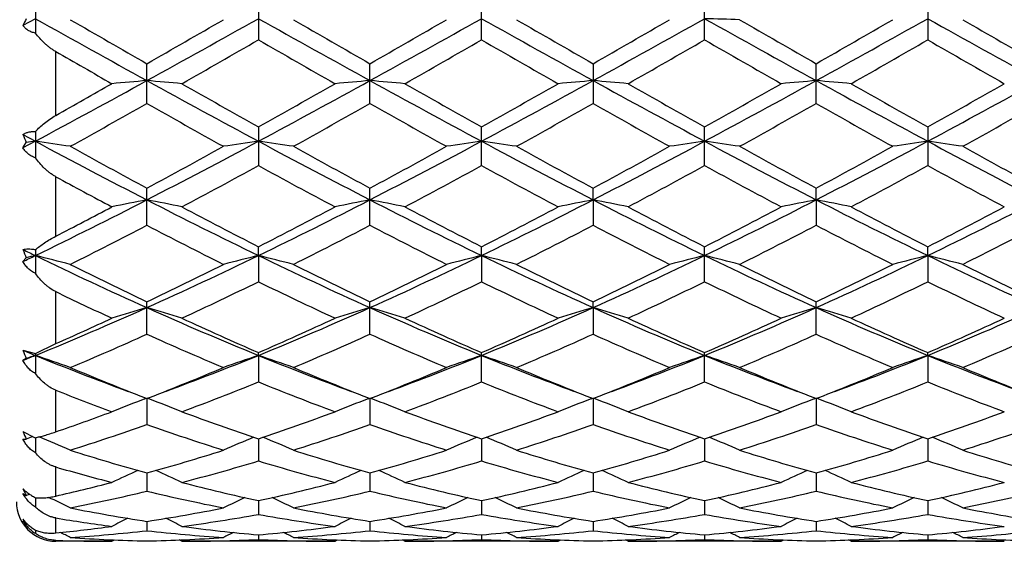
# Model space of a CAD drawing. Units: inches. Extents: x 0 to 11, y 0 to 8.5.
# Drawn here: x 5.7 to 6.1, y 2.6 to 2.8 of the extents above; entities that cross this region are included whole.
import ezdxf

# ---------------------------------------------------------------- set-up
doc = ezdxf.new("R2010")
doc.units = ezdxf.units.IN
doc.header["$LTSCALE"] = 0.605
doc.header["$MEASUREMENT"] = 0
doc.layers.get('0').update_dxf_attribs({"linetype": 'CONTINUOUS'})

msp = doc.modelspace()

# ---------------------------------------------------------------- linework, layer by layer
at = {"color": 7, "linetype": 'CONTINUOUS'}
for p, q in [((5.7714735702, 2.8420641127), (5.7714735702, 2.8256597748)), ((5.8622442844, 2.8256601148), (5.8622442844, 2.8420637716)), ((5.9530148274, 2.8256603967), (5.9530148274, 2.8420634874)), ((6.0437853704, 2.8420637709), (6.0437853704, 2.8256601148)), ((5.6807031003, 2.8395484356), (5.6807031003, 2.8284368565)), ((5.6807031047, 2.8342718685), (5.6756521746, 2.8314548883)), ((5.6890148274, 2.7949295919), (5.6890148274, 2.8208882039)), ((5.7260884687, 2.7997769987), (5.7260884687, 2.8159588101)), ((5.8168589722, 2.7997772899), (5.8168589722, 2.8159585142)), ((5.9076294837, 2.8159591919), (5.9076294837, 2.7997766215)), ((5.998400171, 2.7997766215), (5.998400171, 2.8159591925)), ((5.6807031003, 2.7883784587), (5.6807031003, 2.7777156427)), ((5.7714735702, 2.790273261), (5.7714735702, 2.7745314447)), ((5.8622442844, 2.7745317681), (5.8622442844, 2.7902729307)), ((5.9530148274, 2.7745320362), (5.9530148274, 2.7902726558)), ((6.0437853704, 2.7902729301), (6.0437853704, 2.7745317681)), ((5.6756521746, 2.7871338196), (5.6807031047, 2.784424334)), ((5.6807031047, 2.784424334), (5.6756521746, 2.7817253541)), ((5.6756521746, 2.7817253541), (5.6770353609, 2.7839063008)), ((5.6890148274, 2.745801501), (5.6890148274, 2.7700048194)), ((5.7260884687, 2.7502658486), (5.7260884687, 2.7653534632)), ((5.8168589722, 2.7502661176), (5.8168589722, 2.7653531849)), ((5.9076296369, 2.7606022973), (5.9076294837, 2.7653538225)), ((5.9984000179, 2.7606022973), (5.998400171, 2.7653538229)), ((5.9076296369, 2.7606022973), (5.9076294837, 2.7502655002)), ((5.9984000179, 2.7606022973), (5.998400171, 2.7502655002)), ((5.6807031003, 2.740365951), (5.6807031003, 2.7307267331)), ((5.771473701, 2.737947732), (5.7714735702, 2.741537729)), ((5.8622441646, 2.7379475805), (5.8622442844, 2.7415374274)), ((5.9530148274, 2.727307609), (5.9530148274, 2.7415371766)), ((6.0437854902, 2.7379475805), (6.0437853704, 2.741537427)), ((5.6756521746, 2.7355119595), (5.6770353609, 2.7370443205)), ((5.771473701, 2.737947732), (5.7714735702, 2.7273070797)), ((5.8622441646, 2.7379475805), (5.8622442844, 2.7273073691)), ((6.0437854902, 2.7379475805), (6.0437853704, 2.7273073691)), ((5.6890148274, 2.7021262139), (5.6890148274, 2.7232694316)), ((5.7260884687, 2.7059668282), (5.7260884687, 2.7191468687)), ((5.8168589722, 2.7059670605), (5.8168589722, 2.7191466232)), ((5.9076296369, 2.7167672375), (5.9076294837, 2.7191471862)), ((5.9076296369, 2.7167672375), (5.9076294837, 2.7059665274)), ((5.998400171, 2.7059665274), (5.998400171, 2.7191471865)), ((5.6807031003, 2.6980992789), (5.6890148274, 2.7021262139)), ((5.6756521746, 2.6994125715), (5.6807031003, 2.6980992789)), ((5.6807031003, 2.6980992789), (5.6807031003, 2.6900033121)), ((5.771473701, 2.697347163), (5.7714735702, 2.6984848619)), ((5.771473701, 2.697347163), (5.7714735702, 2.6865325576)), ((5.8622442844, 2.6865327974), (5.8622442844, 2.6984846052)), ((5.9530148274, 2.6865329961), (5.9530148274, 2.6984843921)), ((6.0437854902, 2.6973469551), (6.0437853704, 2.6984846051)), ((6.0437854902, 2.6973469551), (6.0437853704, 2.6865327974)), ((5.6890148274, 2.6662582767), (5.6890148274, 2.6832015573)), ((5.7250778183, 2.6802217332), (5.726088469, 2.6798300365)), ((5.726088469, 2.6798300365), (5.7271023288, 2.6802229462)), ((5.8158479988, 2.6802216597), (5.8168589712, 2.6798298366)), ((5.8168589712, 2.6798298366), (5.8178703973, 2.6802218315)), ((5.9066149257, 2.6802234682), (5.9076294846, 2.6798302946)), ((5.9076294846, 2.6798302946), (5.9086399355, 2.6802219134)), ((5.9973897199, 2.6802219141), (5.9984001719, 2.679830295)), ((5.9984001719, 2.679830295), (5.9994147293, 2.6802234681)), ((5.7252920003, 2.679651072), (5.7259312144, 2.6798909834)), ((5.7260883484, 2.6798300206), (5.7260884687, 2.6692681092)), ((5.726887658, 2.6796505917), (5.726245727, 2.6798911108)), ((5.8160622839, 2.6796507332), (5.8167017863, 2.6798907568)), ((5.8168589616, 2.6798298207), (5.8168589722, 2.6692682922)), ((5.8176563557, 2.6796511106), (5.8170162683, 2.6798909303)), ((5.9068301229, 2.6796501339), (5.9074723496, 2.6798911894)), ((5.9076296351, 2.6798302787), (5.9076294837, 2.6692678722)), ((5.9084261686, 2.6796519207), (5.9077868881, 2.67989143)), ((5.9976038419, 2.6796514067), (5.9982428891, 2.6798912529)), ((5.9984000196, 2.6798302791), (5.998400171, 2.6692678722)), ((5.9991998827, 2.6796506498), (5.9985574268, 2.6798913671)), ((5.6756521746, 2.6663775574), (5.6803498009, 2.6640131264)), ((5.6756521746, 2.6632752267), (5.6770353609, 2.6633020052)), ((5.680703104, 2.6638570262), (5.6807031003, 2.6577407897)), ((5.7714736832, 2.6634356418), (5.7714735702, 2.6544060435)), ((5.8622441808, 2.6634354414), (5.8622442844, 2.6544062206)), ((5.9530148274, 2.6634352425), (5.9530148274, 2.6544063675)), ((6.0437854739, 2.6634354408), (6.0437853704, 2.6544062206)), ((5.6890148274, 2.6401313392), (5.6890148274, 2.6519612661)), ((5.7260883797, 2.6495224731), (5.7260884687, 2.642148129)), ((5.8168589638, 2.6495223067), (5.8168589722, 2.6421482529)), ((5.9076295959, 2.6495226646), (5.9076294837, 2.6421479686)), ((5.9984000589, 2.6495226653), (5.998400171, 2.6421479686)), ((5.6756521746, 2.6411461895), (5.6770353609, 2.6403971376)), ((5.6770353609, 2.6403971376), (5.6782426961, 2.6409593269)), ((5.6807031026, 2.6394852134), (5.6807031003, 2.6356784468)), ((5.771473647, 2.6382794957), (5.7714735702, 2.6326594859)), ((5.8622442139, 2.6382793663), (5.8622442844, 2.632659591)), ((5.9530148274, 2.6382792444), (5.9530148274, 2.632659678)), ((6.0437854408, 2.638279366), (6.0437853704, 2.632659591)), ((5.6770353609, 2.6286274504), (5.6773859112, 2.6288003571)), ((5.6890148274, 2.6251539112), (5.6890148274, 2.63123273)), ((5.7260884172, 2.6298582359), (5.7260884687, 2.6260689328)), ((5.8168589668, 2.6298581492), (5.8168589722, 2.6260689909)), ((5.9076295488, 2.6298583403), (5.9076294837, 2.6260688576)), ((5.9984001059, 2.6298583407), (5.998400171, 2.6260688576)), ((5.680703101, 2.6262977852), (5.6807031003, 2.6250056702)), ((5.7714736007, 2.6243727964), (5.7714735702, 2.6224652476)), ((5.8622442563, 2.624372853), (5.8622442844, 2.6224652748)), ((5.9530148274, 2.6243726987), (5.9530148274, 2.6224652974)), ((6.0437853984, 2.6243727442), (6.0437853704, 2.6224652748)), ((5.6890148274, 2.6217474418), (5.6890148274, 2.6221334299)), ((5.711854947, 2.6217474418), (5.6890148274, 2.6217474418)), ((5.7118549469, 2.6217474414), (5.7129209333, 2.6223047705)), ((5.7403211555, 2.6217474418), (5.7392550263, 2.6223042076)), ((5.8026259052, 2.6217474418), (5.7403211555, 2.6217474418)), ((5.8026259053, 2.6217474417), (5.8036918896, 2.6223047481)), ((5.8310918842, 2.6217474418), (5.83002567, 2.6223042238)), ((5.8933963295, 2.6217474418), (5.8310918842, 2.6217474418)), ((5.8933963304, 2.6217474423), (5.8944622214, 2.6223047478)), ((5.9218637197, 2.6217474418), (5.9207973867, 2.6223043033)), ((5.9841659337, 2.6217474418), (5.9218637197, 2.6217474418)), ((5.9841659337, 2.6217474411), (5.9852320002, 2.622304817)), ((6.0126333252, 2.6217474418), (6.0115671656, 2.6223042344)), ((6.0749377703, 2.6217474418), (6.0126333252, 2.6217474418))]:
    msp.add_line(p, q, dxfattribs=at)
for centre, radius, start, end in [((5.7085542892, 2.8163824543), 0.0361901563, 150.5663621754, 155.3875198343), ((10.4713498334, 11.4157042149), 9.828086141, 240.8272447888, 241.1298245048), ((11.4232229032, 12.7701670433), 11.4692459348, 240.0365427799, 240.2160151455), ((0.9913081085, 11.396821758), 9.8064898467, 298.8698153333, 299.1730620739), ((0.8714107403, 11.3034124876), 9.7777689571, 299.7688149994, 299.9793324463), ((10.5579064253, 11.4080841507), 9.8193785285, 240.8270411449, 241.1298895073), ((10.7311091293, 11.4068018795), 9.8970927215, 240.0210205253, 240.2289975143), ((1.0759379768, 11.407851255), 9.8191135105, 298.8701203435, 299.1729765367), ((0.8980870345, 11.4148025066), 9.9062826208, 299.7707271253, 299.9785135173), ((10.638464548, 11.3897595473), 9.7984003943, 240.8269514001, 241.1304488813), ((10.7808991853, 11.3361043676), 9.8153772927, 240.0220148087, 240.231727191), ((0.920874378, 11.5336215176), 10.0431749425, 299.770805668, 299.9757604239), ((1.1673945057, 11.4066550629), 9.8177347431, 298.8699860663, 299.1728843759), ((5.7626587531, -3.8796296533), 6.7165995181, 88.2544876879, 88.3759549419), ((10.7386351489, 11.4066550627), 9.8177347428, 240.8271156241, 241.1300139337), ((11.7049269588, 12.786695547), 11.4882562397, 240.0371323187, 240.2163062721), ((1.2675651066, 11.3897595474), 9.7984003945, 298.8695511187, 299.1730485999), ((1.1249985556, 11.336334244), 9.8156423294, 299.7682750057, 299.9779817225), ((10.8300916778, 11.4078512548), 9.8191135103, 240.8270234633, 241.1298796565), ((11.008140354, 11.4151465374), 9.9066794278, 240.0214900877, 240.2292681515), ((1.7086687235, 9.8928330873), 8.1517680199, 299.6416626547, 299.893906613), ((9.7681637749, 9.7772220106), 8.0185877878, 240.1039356821, 240.3603686573), ((1.8559255403, 9.7939378609), 8.0378781171, 299.6403577662, 299.8961769266), ((9.9428000981, 9.9236492719), 8.1873308118, 240.1058784261, 240.3570256694), ((1.9148683051, 9.8491819597), 8.1016345561, 299.6427830384, 299.8965820619), ((9.5905528679, 9.1488207899), 7.2947954292, 240.0893811806, 240.3712516299), ((1.9631977557, 9.9237046323), 8.187394656, 299.6429761425, 299.894121421), ((10.0501125642, 9.7939525696), 8.0378950802, 240.1038231155, 240.3596417342), ((9.101452429, 8.7685020977), 6.8570286141, 240.1549939009, 240.3747807211), ((3.4766729016, 6.8936028546), 4.6629494154, 298.2076670466, 298.8423887654), ((5.9176508317, 0.5467301264), 2.2704577232, 94.8398988513, 95.2004673418), ((5.5344406924, 0.5458578569), 2.2713340685, 84.799402316, 85.1598168234), ((7.9718031212, 6.886832325), 4.6552335592, 241.157309533, 241.793083499), ((3.5674236089, 6.893677221), 4.6630242016, 298.2074514847, 298.8421619462), ((6.0085771094, 0.5449285477), 2.2722659643, 94.8399772659, 95.2002500783), ((5.6251710126, 0.5452943263), 2.271898942, 84.7996756418, 85.1600032998), ((8.0665717382, 6.8941680305), 4.663587956, 241.1577613364, 241.7923949602), ((3.661161332, 6.8882047993), 4.6567992297, 298.2071034077, 298.8426657622), ((6.0992326402, 0.5463936805), 2.2707964485, 94.8402011894, 95.2007136752), ((5.716110618, 0.5472220811), 2.2699639157, 84.7994825766, 85.1601468071), ((8.1583786448, 6.8960422572), 4.6657294702, 241.1577169543, 241.7920602511), ((3.7476510099, 6.8960422572), 4.6657294702, 298.2079397489, 298.8422830457), ((6.1899191168, 0.5472211566), 2.2699648436, 94.8398532384, 95.2005173554), ((5.8067969577, 0.5463930252), 2.2707971063, 84.799286373, 85.1597987784), ((8.2448683228, 6.8882047992), 4.6567992296, 241.1573342378, 241.7928965923), ((3.8394579166, 6.8941680305), 4.663587956, 298.2076050398, 298.8422386636), ((3.2627546609, 7.1133203305), 4.9533056605, 299.3291757945, 299.6326681983), ((8.1752559041, 7.0890301849), 4.925188382, 240.3708556385, 240.7869175218), ((3.4856740421, 6.8798139971), 4.6849997782, 299.2024816751, 299.6398732785), ((8.1447511023, 6.8739074587), 4.6782377378, 240.3594010151, 240.7974275317), ((3.6037395987, 6.8313018176), 4.6293366568, 299.200539953, 299.6431896757), ((8.2250014205, 6.855020404), 4.6566186592, 240.3569891529, 240.7970370758), ((3.6810890128, 6.8549127658), 4.6564950468, 299.2029563014, 299.6430159166), ((8.4454452985, 7.0851346987), 4.9207527901, 240.3699164854, 240.7863515484), ((3.7612455151, 6.8739657788), 4.6783047651, 299.2025771738, 299.6405974085), ((3.6666887534, 6.4465569269), 4.1880939617, 298.9658919911, 299.4541687403), ((7.6973672404, 6.2888984653), 4.0074815788, 240.5344835262, 241.0447609307), ((3.7480211386, 6.4632495405), 4.2072697694, 298.9682668461, 299.4543071847), ((7.8848907778, 6.4618623326), 4.2056655132, 240.5459614237, 241.0321926898), ((3.8313866311, 6.4767708851), 4.2226853065, 298.9673010025, 299.4515763248), ((7.9640464459, 6.4412880017), 4.1820396764, 240.5459208856, 241.0349006546), ((3.9419845588, 6.4412856075), 4.1820369278, 298.965099047, 299.4540791395), ((7.9705845673, 6.2906523705), 4.0094544252, 240.5355473894, 241.0455776356), ((4.0211461052, 6.461849513), 4.2056507962, 298.9678057308, 299.4540387094), ((5.7154624119, 2.802284756), 0.0425958433, 200.8357689337, 205.5603296075), ((5.8804172905, 1.3571780963), 1.4411514768, 97.9656617778, 98.112927376), ((5.4863470327, 1.3947335393), 1.4032158734, 81.4512586134, 82.0385029348), ((7.1113635154, 5.4549282541), 3.0295841956, 241.8208545812, 242.7902499945), ((4.3427389849, 5.4512469884), 3.0254297306, 297.2091925114, 298.1799224786), ((5.9657491818, 1.3953715152), 1.4025730522, 97.9618453777, 98.5493724476), ((5.5772659127, 1.3957696588), 1.4021693702, 81.4509168837, 82.0386405371), ((7.2023493255, 5.4553080573), 3.0300204638, 241.8206573322, 242.7899159141), ((4.4315536916, 5.454961718), 3.0296278167, 297.2099659712, 298.1793484482), ((6.0564783787, 1.3955840151), 1.4023567987, 97.9613786863, 98.5490013081), ((5.6679227514, 1.3950407096), 1.4029069452, 81.4507986152, 82.0381676654), ((7.2903088842, 5.4500027317), 3.0240166331, 241.8201349686, 242.7913185625), ((4.5228695544, 5.4539590977), 3.0284866419, 297.2094685575, 298.1792132414), ((6.1474244551, 1.3943572817), 1.4035959254, 97.9615348051, 98.548623818), ((5.7586052031, 1.394357306), 1.4035959008, 81.4513761785, 82.0384651981), ((7.3831601003, 5.4539590977), 3.0284866419, 241.8207867586, 242.7905314425), ((4.6157207705, 5.4500027317), 3.0240166331, 297.2086814375, 298.1798650314), ((6.2381068488, 1.3950410908), 1.4029065601, 97.9618322849, 98.5492014388), ((5.8495513129, 1.3955842731), 1.402356538, 81.4509986553, 82.0386213473), ((7.4744759632, 5.454961718), 3.0296278167, 241.8206515518, 242.7900340288), ((7.2201828667, 5.5393605442), 3.1507829749, 241.0474580987, 241.6928674058), ((4.3035819018, 5.4081837591), 3.0013458492, 298.2914120785, 298.968949266), ((7.3093308833, 5.5362459319), 3.1472716791, 241.0458728292, 241.691987301), ((4.3887063637, 5.4184680803), 3.0130779142, 298.2932596822, 298.9681583349), ((7.3318104182, 5.411351715), 3.0049286482, 241.0323667669, 241.7091016225), ((4.4735551331, 5.4294587854), 3.0255618488, 298.2933575557, 298.9654740561), ((7.4931790017, 5.5406630568), 3.1522539705, 241.0480348532, 241.6931380787), ((4.5742075317, 5.4113732272), 3.0049531386, 298.2909005283, 298.9676298594), ((7.5814883068, 5.5360050493), 3.1469864388, 241.0462002074, 241.6923806828), ((4.4200328199, 5.2460284707), 2.816858117, 297.9505640048, 298.6703056594), ((7.0670747214, 5.142362305), 2.6991119514, 241.3139346219, 242.0650732649), ((4.5172199391, 5.2340685744), 2.8032858918, 297.9492923891, 298.672521623), ((7.2156588272, 5.2496158655), 2.8209523594, 241.3294743658, 242.0481679219), ((4.6043942293, 5.2406036242), 2.810744847, 297.9516371287, 298.6729264781), ((7.2494470981, 5.143729036), 2.7007093617, 241.3123785057, 242.0630558636), ((4.6903672868, 5.2496223559), 2.8209597528, 297.9518338331, 298.6705254868), ((7.3398683136, 5.1432159422), 2.700091797, 241.3136575105, 242.0645280343), ((6.9458792808, 5.0851475989), 2.6343109808, 241.5029725143, 242.0667293673), ((4.7109487696, 4.7374891817), 2.2222940088, 295.8728421325, 297.1806839576), ((5.9241581955, 1.7351144014), 1.044440906, 100.9318917011, 101.7282309555), ((5.5279300421, 1.7347169282), 1.0448479415, 78.271481912, 79.0674791276), ((6.739531286, 4.7341210491), 2.2185227967, 242.8185599307, 244.1286241926), ((4.8020135315, 4.7369362209), 2.2216678418, 295.8722424658, 297.1804486822), ((6.0150893165, 1.734299889), 1.0452709701, 100.9320642909, 101.7277515031), ((5.6186596575, 1.7344648095), 1.0451031538, 78.2720846589, 79.0678924584), ((6.8317861196, 4.7370841234), 2.2218367446, 242.819418719, 244.1275259012), ((4.8939307187, 4.7346135302), 2.2190777012, 295.8717697155, 297.181512441), ((6.1057420686, 1.7349584304), 1.044602258, 100.9325611703, 101.7287738682), ((5.7096046081, 1.7353369086), 1.0442140726, 78.2716585675, 79.068209036), ((6.9008564694, 4.6935768816), 2.173221177, 242.8043888444, 244.1417643068), ((5.0051731854, 4.6935768815), 2.173221177, 295.8582356932, 297.1956111556), ((6.1964250869, 1.7353367049), 1.0442142802, 100.9317910127, 101.7283413978), ((5.8002875576, 1.7349582861), 1.0446024051, 78.2712261565, 79.0674387952), ((7.0120989361, 4.7346135302), 2.2190777012, 242.818487559, 244.1282302845), ((5.0742435351, 4.7370841234), 2.2218367446, 295.8724740988, 297.180581281), ((4.6469221214, 4.7655683158), 2.2727549788, 297.291337567, 297.9411703954), ((6.8026660248, 4.7610100613), 2.2675154638, 242.0626309046, 242.9500209667), ((4.7669808932, 4.7097012403), 2.2096771592, 297.0384273179, 297.9490434273), ((6.8987646709, 4.7712089721), 2.2790219591, 242.0644221379, 242.9473349527), ((4.8633411847, 4.6989062009), 2.1975213125, 297.0365633888, 297.9522137447), ((6.9546672419, 4.7040986891), 2.2033962991, 242.0479462652, 242.9611364797), ((4.9513748347, 4.7040748809), 2.2033694452, 297.0388572006, 297.9520585678), ((7.074553101, 4.76013213), 2.2665406878, 242.061726855, 242.9494937907), ((5.0399615503, 4.7083835911), 2.208199741, 297.0385076927, 297.9497381945), ((4.7620761574, 4.5984006768), 2.0844476677, 296.5855380406, 297.5471590778), ((6.6669983939, 4.5531638528), 2.0336550102, 242.4405069793, 243.4261349656), ((4.8507450358, 4.6024186512), 2.0889818443, 296.587792736, 297.5473034086), ((6.7541039579, 4.5459513459), 2.0255650082, 242.4380164083, 243.4275800933), ((4.9398379289, 4.6058420311), 2.0927935292, 296.5868884987, 297.544672218), ((6.8709754926, 4.5971306083), 2.0830137447, 242.4529384524, 243.4152143802), ((5.0350544649, 4.597130026), 2.0830130883, 296.584785336, 297.5470615713), ((6.9395319892, 4.5536676072), 2.0342045764, 242.4415355523, 243.4269059688), ((5.1232339713, 4.6020991813), 2.0886166297, 296.587356146, 297.5470459766), ((5.716059232, 2.7550872033), 0.0429931173, 199.9737124324, 204.8136981172), ((6.5257450297, 4.4838223389), 1.9396327049, 244.006118059, 244.1719949421), ((4.8581278715, 4.4374290605), 1.8880857515, 295.6575323942, 295.8276957806), ((5.8884926735, 1.8861709515), 0.8767552025, 103.7094501825, 103.9562959059), ((5.4777285268, 1.9055298688), 0.8568066795, 75.3147913678, 76.2965535155), ((6.4258533391, 4.2754348217), 1.7085421656, 244.1426412867, 245.8222706721), ((5.0140383291, 4.3017412673), 1.7375726067, 294.1920101475, 295.843582678), ((5.9743653352, 1.9059072641), 0.856420665, 103.70403193, 104.6862616742), ((5.5686533991, 1.9061484109), 0.856169484, 75.314220721, 76.2967826533), ((6.5165089942, 4.2751556481), 1.7082405467, 244.1420223944, 245.8219554327), ((5.117270368, 4.2750329741), 1.7081034702, 294.1778498325, 295.8579137999), ((6.0650919068, 1.9060377325), 0.8562833654, 103.7032492131, 104.6856427341), ((5.6593048823, 1.9057102936), 0.8566231692, 75.3140238447, 76.2959905424), ((6.606000878, 4.2724612437), 1.705258406, 244.1411988382, 245.8240689525), ((5.2078891205, 4.2753954952), 1.7084960743, 294.1775235375, 295.8571937844), ((6.1560451315, 1.9053052983), 0.8570380642, 103.7035092416, 104.6850123226), ((5.7499845255, 1.9053053073), 0.8570380549, 75.3149876761, 76.2964907617), ((6.6981405342, 4.2753954952), 1.7084960743, 244.1428062156, 245.8224764625), ((5.3000287767, 4.2724612437), 1.705258406, 294.1759310475, 295.8588011618), ((6.2467247373, 1.9057104345), 0.856623024, 103.7040094064, 104.6859761743), ((5.8409377717, 1.9060378278), 0.8562832671, 75.3143572531, 76.2967508216), ((6.7887592868, 4.2750329741), 1.7081034702, 244.1420862001, 245.8221501675), ((6.4858481655, 4.3157381281), 1.768145482, 243.4286666001, 244.5519227072), ((4.988906362, 4.2694446623), 1.716642277, 295.4315550799, 296.5884992562), ((6.5761554083, 4.3147065485), 1.7670151539, 243.4271705451, 244.5511170931), ((5.0780699298, 4.2727040016), 1.7202760753, 295.4332686448, 296.5877672697), ((6.664117809, 4.3090710795), 1.7607193337, 243.4268287586, 244.5548204014), ((5.1671417191, 4.2762685568), 1.7242242007, 295.4333850592, 296.5852469104), ((6.7583546796, 4.3161649794), 1.7686143403, 243.4292108432, 244.5521614281), ((5.2607262899, 4.2705114682), 1.7178166057, 295.4310926891, 296.5872570228), ((6.8484277709, 4.3146501365), 1.7669473076, 243.4274798913, 244.5514831655), ((5.0470039069, 4.2080348297), 1.6484571461, 294.8715609652, 296.0709290075), ((6.476973275, 4.1682084399), 1.6043461482, 243.9125265922, 245.1448695692), ((5.1396910183, 4.2039823548), 1.643974524, 294.8703679345, 296.0730102922), ((6.5704293967, 4.173804398), 1.6105526405, 243.9142636224, 245.1418525615), ((5.2294017498, 4.206122908), 1.6463628321, 294.8725414083, 296.0734020589), ((6.6587509653, 4.1685975189), 1.6047990842, 243.9110454894, 245.1430091611), ((5.3187348722, 4.2092079735), 1.6497659307, 294.8727380229, 296.0711472882), ((6.7494281726, 4.1684836864), 1.6046560198, 243.9122549157, 245.1443664455), ((6.3755034134, 4.1452426107), 1.5790105449, 244.2300588469, 245.1468573329), ((5.1447254621, 4.0126712317), 1.4203346459, 292.1702575498, 294.1617499497), ((5.9344138202, 2.001434182), 0.7450507264, 106.2370770177, 107.3805236364), ((5.5176692661, 2.0011549053), 0.7453450376, 72.61906551, 73.7620170689), ((6.297920809, 3.9904286432), 1.3961397752, 245.8214772522, 247.8474831158), ((5.2357260041, 4.012172762), 1.4197858819, 292.1692612081, 294.1615150588), ((6.0253525485, 2.0008682362), 0.7456409481, 106.2373235549, 107.3798361058), ((5.6083977706, 2.0009823951), 0.7455222843, 72.6199290808, 73.7626136607), ((6.3980314528, 4.0122494893), 1.4198720691, 245.8382966892, 247.8304307661), ((5.335803533, 3.9903894777), 1.3961012513, 292.1528735834, 294.1789465443), ((6.1160008821, 2.0013220973), 0.745171339, 106.2380418083, 107.3813010741), ((6.4804618747, 3.9927204747), 1.3986398522, 245.8225643217, 247.8449519297), ((5.6993511453, 2.0015889947), 0.7448891521, 72.6193179015, 73.7630674619), ((5.42556778, 3.9927204747), 1.3986398522, 292.1550480703, 294.1774356783), ((6.2066785388, 2.0015888962), 0.7448892549, 106.2369325865, 107.3806820968), ((5.7900287519, 2.0013220275), 0.7451714118, 72.6186989272, 73.7619581574), ((6.5702261218, 3.9903894777), 1.3961012513, 245.8210534557, 247.8471264166), ((5.507998202, 4.0122494893), 1.4198720691, 292.1695692339, 294.1617033108), ((5.1106732009, 4.0098864851), 1.4299356502, 293.8568478439, 294.8614688032), ((6.3407417453, 4.0084877549), 1.4283465386, 245.1426450406, 246.5124078539), ((5.2128224474, 3.9848299252), 1.4024174486, 293.4749863004, 294.8700726627), ((6.4332729638, 4.0123853553), 1.4326230953, 245.1442849628, 246.5099623224), ((5.3054665994, 3.980620354), 1.3978102407, 293.4732808604, 294.8729592044), ((6.523935617, 4.0120692485), 1.4322903769, 245.1429327849, 246.5088836667), ((5.3953299435, 3.9825824055), 1.3999714769, 293.4753481033, 294.8728340889), ((6.6129066175, 4.0081204606), 1.4279513536, 245.1418126718, 246.5119452572), ((5.4853608266, 3.9843042551), 1.401845264, 293.4750464277, 294.8707089842), ((5.1727885701, 3.9344476633), 1.3473328987, 292.8016146233, 294.2464962209), ((6.2698999837, 3.9126341412), 1.3235471159, 245.7402302396, 247.2110619623), ((5.26284847, 3.9360172369), 1.3490556227, 292.8036445246, 294.2466426872), ((6.3594056716, 3.9097014273), 1.3203534932, 245.7379759063, 247.2123624779), ((5.353032514, 3.9374577307), 1.3506103741, 292.8028494174, 294.2442226317), ((6.4498764677, 3.9090793408), 1.3196636819, 245.7387504942, 247.213918737), ((5.4453260511, 3.9339519562), 1.3467884747, 292.8009371414, 294.2463933925), ((6.5422945322, 3.9128710972), 1.3237974606, 245.7411803772, 247.211749595), ((5.5352180567, 3.9359022403), 1.3489270026, 292.8032532393, 294.2464071339), ((5.7132289675, 2.713195332), 0.0400247405, 200.1424900762, 205.2733998167), ((6.1666739801, 3.8927566381), 1.290415621, 247.6344467603, 247.8767459261), ((5.2039147834, 3.8701862675), 1.2660488221, 291.8764262828, 292.1229604235), ((5.7124100583, 2.633439367), 0.0719627144, 119.4438125723, 120.7165107527), ((5.8991283796, 2.0449749662), 0.687966972, 108.5114303942, 108.8338623567), ((5.4663774993, 2.056985038), 0.6752766816, 70.2165242953, 71.4948848445), ((6.1359378107, 3.8166014011), 1.2082920157, 247.8669379276, 249.7868994664), ((5.3165822472, 3.8156723097), 1.207301689, 290.2131878456, 292.134592008), ((5.9857132551, 2.0572710235), 0.6749785559, 108.5058823373, 109.7848438385), ((5.5573102638, 2.0574589509), 0.6747761865, 70.2157822809, 71.4951817929), ((6.2271200948, 3.817615816), 1.209386411, 247.8669704197, 249.7852500741), ((5.4067034731, 3.8173553049), 1.2091054649, 290.2143474424, 292.1330370712), ((6.0764363905, 2.0573742517), 0.6748654464, 108.504859299, 109.7840402211), ((5.6479546934, 2.0571205557), 0.6751368898, 70.215527249, 71.4941479467), ((6.3119566165, 3.8023369511), 1.1929979802, 247.8544987429, 249.7988721978), ((5.497925815, 3.8162434949), 1.2079055849, 290.2125063008, 292.1330568299), ((6.1673990189, 2.0568130178), 0.6754584091, 108.505196349, 109.7832204622), ((5.7386306376, 2.0568130229), 0.6754584038, 70.2167795386, 71.4948036541), ((6.4081038397, 3.8162434948), 1.2079055848, 247.8669431701, 249.7874937029), ((5.5940730382, 3.8023369512), 1.1929979803, 290.2011278059, 292.145501257), ((6.2580749338, 2.0571206361), 0.6751368048, 108.505852004, 109.784472737), ((5.8295932829, 2.0573743061), 0.6748653889, 70.2159597885, 71.4951407344), ((6.4993261816, 3.8173553048), 1.2091054648, 247.8669629287, 249.7856525614), ((6.1596380396, 3.7986384968), 1.1998744288, 247.2138851911, 248.7663898129), ((5.3016538527, 3.7760703579), 1.1755373001, 291.2180528217, 292.80251379), ((6.2502630485, 3.7982185891), 1.1994305238, 247.2125720863, 248.765590287), ((5.3917850916, 3.7776290914), 1.1772218957, 291.2194703109, 292.801785955), ((6.3399860339, 3.7957106751), 1.1967130871, 247.2122533867, 248.7686585701), ((5.4819717099, 3.7791343867), 1.1788360355, 291.2194021665, 292.7996163459), ((6.4320150501, 3.7988196104), 1.2000666579, 247.2143643152, 248.7666209073), ((5.5737939537, 3.7765371564), 1.1760343255, 291.2176564873, 292.8014304588), ((6.5225580104, 3.7981945895), 1.1994020909, 247.2128451696, 248.7658977358), ((5.3436978563, 3.7418708632), 1.1387409717, 290.3833609944, 292.0649087967), ((6.1912934407, 3.721382512), 1.116764591, 247.9184971364, 249.6331341034), ((5.435167742, 3.740049192), 1.1367898517, 290.382308101, 292.0667459149), ((6.283034394, 3.7238509554), 1.1194164896, 247.9199705934, 249.6305359447), ((5.525561045, 3.7409608832), 1.1377762984, 290.3841867539, 292.0671070057), ((6.3729101582, 3.7214998317), 1.1169012668, 247.9171640447, 249.6315405596), ((5.6158030387, 3.7423698487), 1.1392808061, 290.3843783792, 292.0651163816), ((6.4636550863, 3.7214924401), 1.1168849719, 247.9182429614, 249.6327026645), ((6.0959565051, 3.7092076581), 1.1037617713, 248.3653884644, 249.6353825225), ((5.9460409412, 2.0912260036), 0.6284703005, 110.5636996061, 111.8778200951), ((5.5060339968, 2.0909886463), 0.6287282606, 68.1216848469, 69.4349585721), ((6.036985044, 2.0907703245), 0.6289576808, 110.5639552325, 111.8769888946), ((5.5967664414, 2.0908626222), 0.6288594742, 68.1227266475, 69.4359159647), ((6.1276338722, 2.0911253103), 0.6285829507, 110.5651832954, 111.8787601924), ((5.6877261248, 2.0913521902), 0.6283351671, 68.1219877744, 69.4364715975), ((6.2183035611, 2.0913521093), 0.6283352538, 110.5635255824, 111.8780122482), ((5.7783957715, 2.0911252809), 0.6285829821, 68.1212397792, 69.4348142917), ((5.3545804964, 3.6365152496), 1.0262772116, 289.0183732583, 290.3727755675), ((6.0973605967, 3.6360963648), 1.0258027188, 249.6313847081, 251.4767308868), ((5.4502641509, 3.622844894), 1.011751742, 288.5105032811, 290.3814751202), ((6.188774888, 3.637901237), 1.0277187352, 249.6327717093, 251.4746801192), ((5.5417212967, 3.6208742251), 1.009665285, 288.5090654389, 290.3838922632), ((6.2794990962, 3.6377133756), 1.0275260428, 249.631615631, 251.4738044869), ((5.6321665248, 3.62175127), 1.0106003919, 288.5107669594, 290.3838117832), ((6.3696145221, 3.6359029235), 1.0256011005, 249.6306737362, 251.4763669001), ((5.7226607901, 3.6225894245), 1.0114827421, 288.5105368607, 290.3820135531), ((5.3973783056, 3.5955050441), 0.982835302, 287.6231173232, 289.5391516562), ((6.0506556422, 3.5831685533), 0.9698236292, 250.4477599288, 252.3894784123), ((5.4878947863, 3.5962136812), 0.9835879166, 287.6247827612, 289.539294443), ((6.1409655271, 3.58177754), 0.9683585009, 250.4458944467, 252.3905446697), ((5.5784423461, 3.5969471805), 0.9843541388, 287.6241591833, 289.5372368938), ((6.2316333683, 3.5815229003), 0.9680845797, 250.4465846808, 252.3918057159), ((5.6697709317, 3.5952821156), 0.9825983696, 287.6225617931, 289.5390476165), ((6.3230017379, 3.5833062749), 0.9699651431, 250.4485727274, 252.3900328636), ((5.7602258059, 3.5961694856), 0.9835398081, 287.6244644038, 289.5390954541), ((5.7074650728, 2.6788361493), 0.0341654358, 201.3863431002, 207.0439771999), ((5.9098139854, 2.1027548796), 0.6069587861, 112.290753233, 112.5516649348), ((5.4550407008, 2.111020156), 0.5980031025, 66.3492377644, 67.6755530954), ((5.9969811552, 2.1114161613), 0.5975783245, 112.3617895562, 113.6524125419), ((5.546052398, 2.1115927124), 0.5973823136, 66.3483031994, 67.6394169361), ((6.0876946994, 2.1115219058), 0.5974586812, 112.3605866346, 113.6514928061), ((5.6366841874, 2.1112860842), 0.5977183704, 66.348016412, 67.6382902849), ((6.1786568215, 2.111061208), 0.5979573475, 112.3607605255, 113.6505568433), ((5.72737285, 2.1110612468), 0.5979573053, 66.3494431434, 67.6392324624), ((6.2693454596, 2.111286104), 0.5977183492, 112.361702517, 113.651983522), ((5.8183349861, 2.111521978), 0.5974586027, 66.3485072112, 67.6394061507), ((5.7113422959, 2.7336907356), 0.0762594517, 246.0205741592, 246.3107660179), ((5.9679342879, 3.5189578227), 0.9024450671, 252.3916071816, 254.4553335622), ((5.4880244212, 3.5062402273), 0.8891792142, 285.5295071472, 287.6239986783), ((6.0586378934, 3.5186877208), 0.9021670558, 252.390533087, 254.454832078), ((5.5785954237, 3.5068921128), 0.8898608526, 285.5306433165, 287.6235221861), ((6.1490601403, 3.5175828306), 0.9010089324, 252.3903153828, 254.4573331194), ((5.6691430954, 3.5076858249), 0.8906849341, 285.5307895814, 287.6217569672), ((6.2402740166, 3.5190661132), 0.9025567285, 252.3919977097, 254.4554586409), ((5.7602678131, 3.5065021065), 0.8894496434, 285.5292335519, 287.6231172056), ((6.3309466584, 3.5186915372), 0.9021699431, 252.3907565222, 254.455077251), ((5.521697691, 3.4882110829), 0.8704130247, 284.5468816754, 286.6761911572), ((6.0180898189, 3.4769013751), 0.8586723151, 253.3092145613, 255.4676365936), ((5.6127145762, 3.4873127675), 0.8694816795, 284.5460491611, 286.677641937), ((6.1091910121, 3.4780601742), 0.8598770386, 253.3102945544, 255.4656768326), ((5.7033586913, 3.4877187174), 0.8699066955, 284.5474763708, 286.6779481786), ((6.1996499188, 3.47690778), 0.8586835517, 253.3081267806, 255.4664474135), ((5.7939400961, 3.4884331769), 0.870645522, 284.5476545469, 286.6763750638), ((6.2904173634, 3.476942589), 0.8587161448, 253.3089947102, 255.4673139167), ((5.9255039992, 3.470028082), 0.8515635288, 253.8763196636, 255.4697966028), ((5.9564014773, 2.1236684939), 0.5764731825, 113.9421300223, 115.1007615998), ((5.4956567995, 2.1234297148), 0.5767393954, 64.8987013824, 66.0567279844), ((6.0473403015, 2.1232885327), 0.5768884723, 113.9420809414, 115.0998507641), ((5.586409633, 2.123364584), 0.5768059667, 64.8998362246, 66.0577539191), ((6.1380095947, 2.1235505013), 0.5766083423, 113.9434634561, 115.1017927959), ((5.6773665317, 2.1237788633), 0.5763523047, 64.8990259336, 66.0579521694), ((6.2286631478, 2.1237788084), 0.576352365, 113.9420439651, 115.1009741286), ((5.768020054, 2.1235504873), 0.5766083575, 64.8982071492, 66.0565327052), ((5.5085747748, 3.4296457499), 0.8098713585, 282.8735957019, 284.5368747934), ((5.9435372237, 3.4295978109), 0.8098088654, 255.4666641596, 257.7326020662), ((5.6011770828, 3.4221780325), 0.8021830425, 282.2566627039, 284.544138573), ((6.03451664, 3.430459729), 0.8106955726, 255.4676735759, 257.7311338334), ((5.6921686067, 3.4212298533), 0.801209725, 282.2556247685, 284.5458619245), ((6.1252677082, 3.4303311529), 0.8105658991, 255.466814015, 257.7305491764), ((5.7828392507, 3.4216124496), 0.801604912, 282.2567957761, 284.5458402142), ((6.2158275166, 3.4294837102), 0.8096929259, 255.4661365554, 257.7323755905), ((5.8735174876, 3.4220461741), 0.8020482425, 282.2566635578, 284.5445306106), ((5.6998862419, 2.6538878452), 0.0265360501, 204.0414829314, 210.5567608218), ((5.5422465597, 3.4074028172), 0.7870276902, 281.1867678304, 283.5085309657), ((5.9084479753, 3.4006211362), 0.7800873619, 256.4809849375, 258.8233755172), ((5.6329415015, 3.4077098255), 0.7873437352, 281.1879049941, 283.5086609444), ((5.9990774251, 3.3999591481), 0.7794106218, 256.479688546, 258.8241026174), ((5.723636664, 3.4081120288), 0.7877526891, 281.1875222014, 283.5071514701), ((6.0898207484, 3.3998777686), 0.7793254178, 256.4802381429, 258.8249405061), ((5.8145825699, 3.4073072832), 0.7869292771, 281.1863890536, 283.5084321634), ((6.1807729984, 3.4007114872), 0.7801784795, 256.4815876596, 258.8237398228), ((5.9052579862, 3.4076984472), 0.7873315565, 281.1876915832, 283.508516544), ((5.6890148274, 2.6377474418), 0.016, 180, 270), ((5.4461615914, 2.1302945871), 0.5629814914, 63.775627377, 64.7774226186), ((6.0059291603, 2.130506221), 0.562753753, 115.2456205938, 116.2260628703), ((5.5371191281, 2.1306927223), 0.562542167, 63.7746984294, 64.7555795414), ((6.0966270025, 2.1306315952), 0.5626092518, 115.2443562898, 116.2250832306), ((5.6277337647, 2.1303852751), 0.5628863339, 63.7744007792, 64.7545859061), ((6.1875757396, 2.1302487759), 0.5630311997, 115.2441162881, 116.2240918136), ((5.7184539148, 2.1302487752), 0.5630312004, 63.7759081931, 64.7558843201), ((6.2782958798, 2.1303852973), 0.5628863094, 115.2454147083, 116.225599126), ((5.8094026577, 2.1306316072), 0.5626092386, 63.774916835, 64.7556442578), ((5.8394589064, 3.3669112834), 0.745721114, 258.8252052894, 261.2555335901), ((5.6138388331, 3.3605169691), 0.7392307453, 278.7339518276, 281.1855874983), ((5.6437955952, 3.3515153106), 0.7301064045, 277.5971753959, 280.0714331868), ((5.8983037666, 3.3460590218), 0.7245859483, 259.9191207891, 262.4122261222), ((5.9302081615, 3.3667509576), 0.7455595001, 258.8245010801, 261.2552752378), ((5.7045590945, 3.3607879173), 0.7395062589, 278.7346106788, 281.1853206157), ((5.7346287331, 3.3510977946), 0.7296843026, 277.5966522342, 280.0723416781), ((5.989150494, 3.3465269021), 0.7250598071, 259.9196770137, 262.4111314555), ((6.0208883004, 3.3662915599), 0.7450915234, 258.82438414, 261.2567711275), ((5.7952680182, 3.36117619), 0.7398992018, 278.7347609629, 281.1842052828), ((5.825371189, 3.3512398262), 0.7298289715, 277.5974644115, 280.0725637986), ((6.0798449826, 3.3460061754), 0.7245337214, 259.9183898387, 262.4115812153), ((6.1117796567, 3.3669737016), 0.7457840807, 258.8254610977, 261.2555744247), ((5.8861302176, 3.3606601441), 0.7393752439, 278.7338245716, 281.185019738), ((5.9160917362, 3.3515930988), 0.7301856291, 277.5976151077, 280.0715770075), ((6.1706185102, 3.3460637679), 0.724591033, 259.9189558701, 262.4120500565), ((6.2025198282, 3.3667630129), 0.7455714085, 258.8246488336, 261.2554194107), ((5.6919697733, 2.6397976379), 0.0186496586, 208.9604344491, 216.7946363359), ((5.6894356513, 2.6385487375), 0.0161605568, 211.470559864, 217.1940606165), ((5.6851582495, 2.6375826104), 0.0120903355, 218.1631909295, 227.7900109589), ((5.8070643616, 3.34268332), 0.7211779492, 260.578864426, 262.4137039107), ((5.9634982597, 2.1344910606), 0.5538010167, 116.2716274353, 117.0258864359), ((5.4885406028, 2.1342337867), 0.5540925579, 62.9735603525, 63.7273704796), ((6.0544218742, 2.1341716753), 0.5541548917, 116.2711750852, 117.024941394), ((5.5793238149, 2.1342333155), 0.5540873052, 62.9747323912, 63.7285779637), ((6.1451253156, 2.1343459481), 0.5539692128, 116.2729630214, 117.0269598763), ((5.6702690213, 2.1345910945), 0.5536898167, 62.9738912008, 63.7283367661), ((6.2357606214, 2.1345911172), 0.553689791, 116.2716627872, 117.0261089174), ((5.7609043484, 2.1343459658), 0.5539691929, 62.9730400397, 63.7270366655), ((5.6884787791, 2.6376372179), 0.0148330408, 233.2402604431, 236.68422714), ((5.6883969676, 2.6375126519), 0.0146840112, 236.6840245328, 238.4015925275), ((5.6190380283, 3.3243971056), 0.702735937, 275.7148506984, 277.5897676277), ((5.4413116976, 2.1361563125), 0.5491859669, 62.4954699897, 62.9684462313), ((5.6484489113, 3.3154812369), 0.6937702977, 273.8420716314, 276.425407449), ((5.8034965687, 3.3128976134), 0.6911770037, 263.5696910146, 266.1626845304), ((5.8331262864, 3.3244938802), 0.7028303073, 262.4122269151, 264.9675100663), ((6.010839196, 2.136240866), 0.549099148, 117.0332847276, 117.5062351629), ((5.710168221, 3.3213503923), 0.6996684696, 275.0267349107, 277.5935608178), ((5.5322224552, 2.1364427799), 0.5488676059, 62.494545626, 62.9677379736), ((5.7392100812, 3.3155528263), 0.6938424242, 273.8425337592, 276.4255123088), ((5.8942478121, 3.3126661021), 0.6909447342, 263.5691274902, 266.1629787938), ((5.9239348926, 3.3248255903), 0.7031641144, 262.4127365694, 264.9668057201), ((6.1015220395, 2.1363880221), 0.5489282211, 117.0321082604, 117.5052297919), ((5.800977391, 3.3209843924), 0.6993005596, 275.026223334, 277.5943768905), ((5.6228222832, 2.1361234653), 0.5492291173, 62.4942443109, 62.9670724099), ((5.829966298, 3.3157641119), 0.6940541147, 273.8424464468, 276.4247317649), ((5.98501668, 3.3126888774), 0.6909673146, 263.5694756883, 266.1632830954), ((6.0146996068, 3.3247292472), 0.7030676746, 262.4122751703, 264.9665902658), ((6.1924531821, 2.1360594448), 0.5492936094, 117.0314101958, 117.5042157255), ((5.891733157, 3.3210841003), 0.6994012217, 275.0267131679, 277.5944209997), ((5.7135764692, 2.1360594382), 0.5492936169, 62.4957842837, 62.9685904647), ((5.9207639727, 3.3154605238), 0.6937494135, 273.8419186419, 276.4253225171), ((6.0758115332, 3.3129610685), 0.6912404997, 263.5700120761, 266.1628102046), ((6.1054326149, 3.3244238646), 0.7027601335, 262.411945222, 264.9674540414), ((6.2832074093, 2.1361233934), 0.5492291985, 117.0329283653, 117.505755554), ((5.9824858833, 3.3212886105), 0.6996064636, 275.0266995919, 277.5937588327), ((5.8045075881, 2.1363879702), 0.5489282797, 62.4947703009, 62.9678923458), ((6.0115217578, 3.3155609383), 0.693850489, 273.8424532932, 276.4254401201), ((5.7118568562, 3.2978138881), 0.6760664464, 268.0637983447, 269.9998381965), ((5.7404651658, 3.3022881335), 0.6805426526, 266.1639804838, 268.7895169674), ((5.7117777315, 3.3007766503), 0.6790301141, 271.207612963, 273.8389614157), ((5.7402986515, 3.2990826646), 0.6773352232, 270.0019036197, 272.6380180003), ((5.8026307922, 3.2983146334), 0.6765671916, 267.3604854902, 269.9995861358), ((5.8312334129, 3.3021956066), 0.6804501096, 266.1637398201, 268.7895422441), ((5.8025467033, 3.3008002439), 0.6790537457, 271.2077000973, 273.8389423475), ((5.8310710684, 3.2989830809), 0.6772356394, 270.0017610634, 272.6382619648), ((5.8934020863, 3.2983141423), 0.6765667006, 267.3604344114, 269.9995125704), ((5.921999629, 3.3021490986), 0.6804034962, 266.1637409188, 268.7898212532), ((5.8933128463, 3.300928473), 0.6791820134, 271.2078407406, 273.8386284611), ((5.9218419383, 3.2989475697), 0.6772001283, 270.0018428585, 272.6383727235), ((5.9841709107, 3.2982182904), 0.6764708486, 267.3602058497, 269.9995784564), ((6.0127782185, 3.3023220621), 0.680576588, 266.164067509, 268.7894636791), ((5.9840875201, 3.3008444367), 0.6790979118, 271.2076539361, 273.8387838491), ((6.0126103014, 3.2990634895), 0.6773160481, 270.0019476459, 272.6381054609), ((6.0749427058, 3.298293901), 0.6765464593, 267.3603949307, 269.9995820166), ((6.103545229, 3.3022134467), 0.6804679479, 266.1637923324, 268.7895650871)]:
    msp.add_arc(centre, radius, start, end, dxfattribs=at)
for points, knots in [([(5.6807031003, 2.8284368565), (5.6804364098, 2.8284785984), (5.6799136118, 2.8285864549), (5.6791593963, 2.8288229845), (5.6784505087, 2.8291273475), (5.6777902305, 2.829493513), (5.6771798437, 2.8299150498), (5.6764366772, 2.8305389549), (5.6759466783, 2.8310763278), (5.6756521746, 2.8314548883)], [0, 0, 0, 0, 0.1343399554, 0.2651475088, 0.392734215, 0.5176066097, 0.6402851076, 0.761304472, 1, 1, 1, 1]), ([(5.6890148274, 2.8208882047), (5.6886006094, 2.8211257556), (5.6877887057, 2.821630337), (5.6866220491, 2.8224608103), (5.6855067443, 2.8233532415), (5.6840940223, 2.8246068299), (5.6824581552, 2.826276007), (5.681266598, 2.8277069345), (5.6807031003, 2.8284368565)], [0, 0, 0, 0, 0.126817503, 0.2536546275, 0.3801283565, 0.5059931252, 0.7550963777, 1, 1, 1, 1]), ([(5.6807031003, 2.7883784587), (5.6812753955, 2.7889767898), (5.6824866517, 2.7901659641), (5.6844585536, 2.7918667105), (5.6866335116, 2.7934897183), (5.6881976401, 2.794470531), (5.6890148274, 2.7949295919)], [0, 0, 0, 0, 0.2339270829, 0.479217043, 0.7351812896, 1, 1, 1, 1]), ([(5.6756521746, 2.7871338196), (5.6758015944, 2.7872411854), (5.6761175718, 2.7874462964), (5.6766299644, 2.7877146495), (5.6771913296, 2.7879454047), (5.6780290577, 2.7882041185), (5.6792080925, 2.7884003808), (5.6801888231, 2.78840783), (5.6807031003, 2.7883784587)], [0, 0, 0, 0, 0.1041342373, 0.2128427836, 0.3269145928, 0.4471474787, 0.7084622014, 1, 1, 1, 1]), ([(5.6807031003, 2.7777156427), (5.6804343115, 2.7777935862), (5.6799071233, 2.7779769431), (5.6791531115, 2.778331697), (5.6784448242, 2.7787586142), (5.6777854076, 2.7792504061), (5.6771759794, 2.7797996158), (5.6764301066, 2.780598816), (5.6759443619, 2.7812634864), (5.6756521746, 2.7817253541)], [0, 0, 0, 0, 0.1273469063, 0.2534279712, 0.3785285445, 0.5030141178, 0.6271839217, 0.7513096448, 1, 1, 1, 1]), ([(5.6890148274, 2.7700048202), (5.6885996265, 2.770230119), (5.6877853573, 2.7707168127), (5.6866184781, 2.7715351162), (5.685503124, 2.7724304975), (5.6840857317, 2.7737107786), (5.682445129, 2.7754465631), (5.6812626704, 2.7769455522), (5.6807031003, 2.7777156427)], [0, 0, 0, 0, 0.1240342086, 0.2487787307, 0.373944872, 0.4993366083, 0.7500554195, 1, 1, 1, 1]), ([(5.6807031003, 2.740365951), (5.6812833997, 2.7408338652), (5.6825111181, 2.7417774793), (5.6844842708, 2.7431560782), (5.6866606257, 2.7445250627), (5.6882066786, 2.74538461), (5.6890148274, 2.745801501)], [0, 0, 0, 0, 0.2248342389, 0.4668440689, 0.7257334094, 1, 1, 1, 1]), ([(5.6756521746, 2.7404012286), (5.6759703173, 2.7404927706), (5.6766810564, 2.7406321512), (5.6778586995, 2.7406990599), (5.6792256131, 2.7406188175), (5.6801919099, 2.7404668066), (5.6807031003, 2.740365951)], [0, 0, 0, 0, 0.1949936635, 0.424721988, 0.6930973545, 1, 1, 1, 1]), ([(5.6807031003, 2.7307267331), (5.680432681, 2.7308370127), (5.6799026189, 2.7310863949), (5.6791493096, 2.7315397348), (5.6784418228, 2.7320656421), (5.6775620545, 2.732854214), (5.676587109, 2.7339832303), (5.6759438574, 2.7349896099), (5.6756521746, 2.7355119595)], [0, 0, 0, 0, 0.1235951311, 0.2473887183, 0.3715036289, 0.4960964962, 0.7468051864, 1, 1, 1, 1]), ([(5.6890148274, 2.7232694323), (5.6881819151, 2.7236713181), (5.6869827312, 2.7243945439), (5.6855013532, 2.7255233772), (5.684080756, 2.7267598137), (5.6824367433, 2.7284669049), (5.6812600505, 2.7299565254), (5.6807031003, 2.7307267331)], [0, 0, 0, 0, 0.2461352676, 0.3705079145, 0.4955343361, 0.7470298345, 1, 1, 1, 1]), ([(5.6807031003, 2.6900033121), (5.6804317906, 2.6901399582), (5.6799005425, 2.6904414284), (5.6791479488, 2.6909684495), (5.6784410913, 2.6915646145), (5.6775616845, 2.692442415), (5.6765883692, 2.6936716037), (5.6759444177, 2.6947495447), (5.6756521746, 2.6953060806)], [0, 0, 0, 0, 0.122510745, 0.245881955, 0.3700381677, 0.494944963, 0.7464916353, 1, 1, 1, 1]), ([(5.6890148274, 2.6832015579), (5.6881852907, 2.6835303658), (5.6869852862, 2.6841516461), (5.6855015968, 2.6851605705), (5.6840798726, 2.686284225), (5.6824334057, 2.6878683308), (5.6812587498, 2.6892726141), (5.6807031003, 2.6900033121)], [0, 0, 0, 0, 0.2464358829, 0.3705747803, 0.4953118964, 0.7464823943, 1, 1, 1, 1]), ([(5.6807031003, 2.6638570499), (5.6812965696, 2.6639833625), (5.6825507568, 2.6642790524), (5.6845266608, 2.6648174626), (5.6867068746, 2.6654811735), (5.6882226963, 2.6659853033), (5.6890148274, 2.6662582767)], [0, 0, 0, 0, 0.2102813988, 0.4464424676, 0.7096335948, 1, 1, 1, 1]), ([(5.6807031003, 2.6577407897), (5.680158908, 2.6580522557), (5.6791199491, 2.6587782049), (5.6777576392, 2.6601057234), (5.6765933474, 2.6616173382), (5.6759457787, 2.6627129042), (5.6756521746, 2.6632752267)], [0, 0, 0, 0, 0.2478755393, 0.4981330358, 0.7492243693, 1, 1, 1, 1]), ([(5.6890148274, 2.6519612665), (5.6886024778, 2.6520803841), (5.6877913032, 2.6523605329), (5.6866217213, 2.6528914197), (5.6855042905, 2.6535182355), (5.6840842606, 2.6544661301), (5.6824365513, 2.6558388233), (5.6812590917, 2.6570867926), (5.6807031003, 2.6577407897)], [0, 0, 0, 0, 0.1254682865, 0.250386128, 0.3750076434, 0.4995759651, 0.7490712873, 1, 1, 1, 1]), ([(5.6756521746, 2.6430771126), (5.6759632144, 2.642765455), (5.6766537894, 2.642135071), (5.6778248719, 2.641227422), (5.6791870333, 2.6403247325), (5.6801786724, 2.6397616677), (5.6807031003, 2.6394852713)], [0, 0, 0, 0, 0.2123974764, 0.4504004852, 0.7140434221, 1, 1, 1, 1]), ([(5.6807031003, 2.6356784468), (5.6801612754, 2.6360090587), (5.6791294657, 2.6367550796), (5.6777673589, 2.6380775635), (5.6766015887, 2.6395495941), (5.6759479575, 2.6406070155), (5.6756521746, 2.6411461895)], [0, 0, 0, 0, 0.2531013583, 0.5054300657, 0.7547743052, 1, 1, 1, 1]), ([(5.6807031003, 2.6394852713), (5.6812914915, 2.6394208423), (5.682541548, 2.6393493878), (5.6845239243, 2.6394123402), (5.6867108237, 2.6396606289), (5.6882256747, 2.6399510306), (5.6890148274, 2.6401313392)], [0, 0, 0, 0, 0.2121041425, 0.4478913083, 0.7099279056, 1, 1, 1, 1]), ([(5.6890148274, 2.6312327303), (5.6886052135, 2.631300645), (5.6877990567, 2.6314748765), (5.686249486, 2.6319619142), (5.6844308296, 2.6328012646), (5.6824492205, 2.6341058337), (5.6812618528, 2.6351341679), (5.6807031003, 2.6356784468)], [0, 0, 0, 0, 0.1302146222, 0.2581836396, 0.5088631705, 0.7553717945, 1, 1, 1, 1]), ([(5.6756521746, 2.63076737), (5.6759560446, 2.6303560534), (5.676630839, 2.6295352539), (5.6778011674, 2.6283733778), (5.6791642647, 2.6272695616), (5.6801717909, 2.6266096595), (5.6807031003, 2.6262978319)], [0, 0, 0, 0, 0.2260305384, 0.468722008, 0.7277067949, 1, 1, 1, 1]), ([(5.6796017857, 2.6257536962), (5.6790164266, 2.6261909351), (5.6779301261, 2.6271345386), (5.6769870031, 2.6282198918), (5.6765622715, 2.6287794136)], [0, 0, 0, 0, 0.5098262072, 1, 1, 1, 1]), ([(5.6807031003, 2.6262978319), (5.6812792727, 2.62605242), (5.6825094081, 2.6256224579), (5.6844985506, 2.6251997823), (5.6866941609, 2.6250137914), (5.6882229406, 2.625074688), (5.6890148274, 2.6251539112)], [0, 0, 0, 0, 0.2217425137, 0.4599237618, 0.7182136739, 1, 1, 1, 1]), ([(5.6890148274, 2.62213343), (5.6882147149, 2.6221604657), (5.686661625, 2.6223402612), (5.6844624456, 2.6229566234), (5.6824738349, 2.6238459149), (5.6812683093, 2.6245990546), (5.6807031003, 2.6250056702)], [0, 0, 0, 0, 0.2693875889, 0.5233290068, 0.7657072271, 1, 1, 1, 1])]:
    msp.add_open_spline(points, degree=3, knots=knots, dxfattribs=at)

doc.saveas('drawing.dxf')
